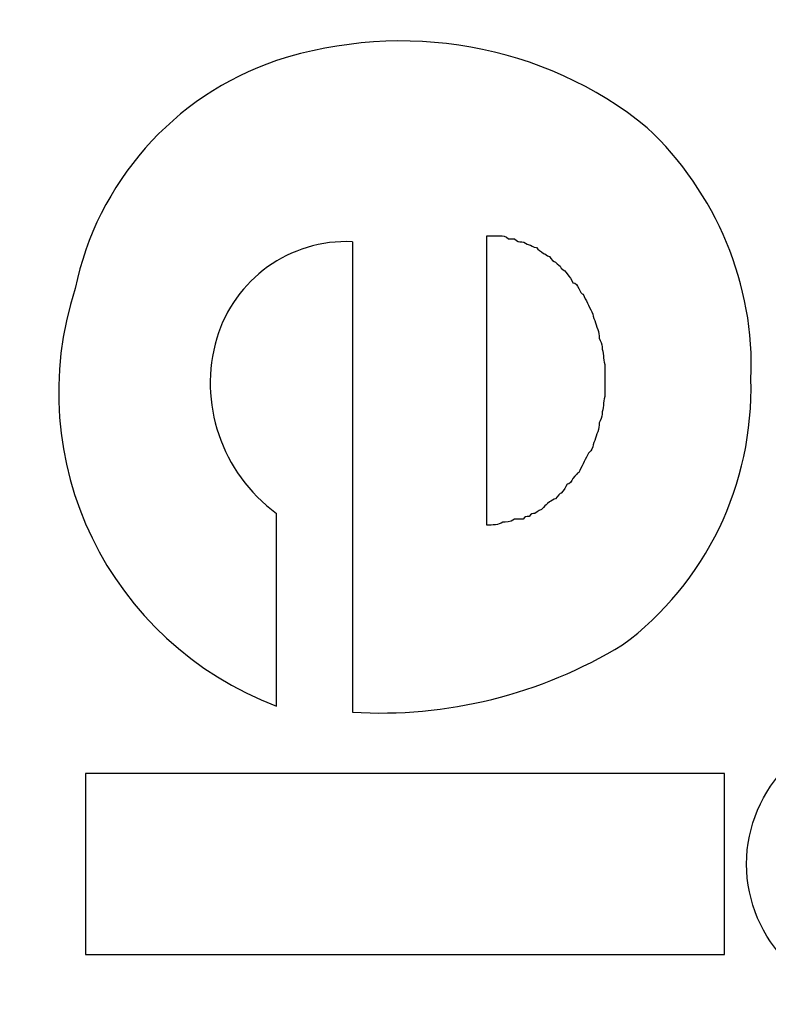
# Model space of a CAD drawing. Units: inches. Extents: x 128.2 to 171.1, y 79.3 to 131.1.
# Drawn here: x 143.2 to 143.3, y 103.7 to 103.8 of the extents above; entities that cross this region are included whole.
import ezdxf

# ---------------------------------------------------------------- set-up
doc = ezdxf.new("R2010")
doc.units = ezdxf.units.IN
doc.header["$MEASUREMENT"] = 0
doc.layers.add('Ebene 1', color=7, linetype='Continuous')

# ---------------------------------------------------------------- blocks, each defined once
blk = doc.blocks.new('block 2')
at = {"layer": 'Ebene 1', "color": 179, "lineweight": 25, "true_color": 0x1a171b}
for points in [[(143.21641, 103.75491), (143.21641, 103.75491)], [(143.21641, 103.75491), (143.21641, 103.69944)], [(143.21641, 103.75491), (143.21641, 103.69944)], [(143.21641, 103.75491), (143.21641, 103.69944)], [(143.21641, 103.75491), (143.21641, 103.69944)], [(143.21641, 103.75491), (143.21641, 103.69944)], [(143.21641, 103.75491), (143.21641, 103.69944)], [(143.21641, 103.75491), (143.21641, 103.69944)], [(143.21641, 103.75491), (143.21641, 103.69944)], [(143.21641, 103.75491), (143.21641, 103.69944)], [(143.21641, 103.75491), (143.21641, 103.69944)], [(143.21641, 103.75491), (143.21641, 103.69944)], [(143.21641, 103.75491), (143.21641, 103.69944)], [(143.21641, 103.75491), (143.21641, 103.69944)], [(143.21641, 103.75491), (143.21641, 103.69944)], [(143.21641, 103.75491), (143.21641, 103.69944)], [(143.21641, 103.75491), (143.21641, 103.69944)], [(143.21641, 103.75491), (143.21641, 103.69944)], [(143.21641, 103.75491), (143.21641, 103.69944)], [(143.21641, 103.75491), (143.21641, 103.69944)], [(143.21641, 103.75491), (143.21641, 103.69944)], [(143.21641, 103.75491), (143.21641, 103.69944)], [(143.23226, 103.7556), (143.23226, 103.7556)], [(143.23226, 103.72149), (143.23226, 103.7556)], [(143.23226, 103.72149), (143.23226, 103.7556)], [(143.23226, 103.72149), (143.23226, 103.7556)], [(143.23226, 103.72149), (143.23226, 103.7556)], [(143.23226, 103.72149), (143.23226, 103.7556)], [(143.23226, 103.72149), (143.23226, 103.7556)], [(143.23226, 103.72149), (143.23226, 103.7556)], [(143.23226, 103.72149), (143.23226, 103.7556)], [(143.23226, 103.72149), (143.23226, 103.7556)], [(143.23226, 103.72149), (143.23226, 103.7556)], [(143.23226, 103.72149), (143.23226, 103.7556)], [(143.23226, 103.72149), (143.23226, 103.7556)], [(143.23226, 103.72149), (143.23226, 103.7556)], [(143.23226, 103.72149), (143.23226, 103.7556)], [(143.23226, 103.72149), (143.23226, 103.7556)], [(143.23226, 103.72149), (143.23226, 103.7556)], [(143.23226, 103.72149), (143.23226, 103.7556)], [(143.23226, 103.72149), (143.23226, 103.7556)], [(143.23226, 103.72149), (143.23226, 103.7556)], [(143.23226, 103.72149), (143.23226, 103.7556)], [(143.23226, 103.72149), (143.23226, 103.7556)], [(143.20745, 103.72287), (143.20745, 103.72287)], [(143.20745, 103.70013), (143.20745, 103.72287)], [(143.20745, 103.70013), (143.20745, 103.72287)], [(143.20745, 103.70013), (143.20745, 103.72287)], [(143.20745, 103.70013), (143.20745, 103.72287)], [(143.20745, 103.70013), (143.20745, 103.72287)], [(143.20745, 103.70013), (143.20745, 103.72287)], [(143.20745, 103.70013), (143.20745, 103.72287)], [(143.20745, 103.70013), (143.20745, 103.72287)], [(143.20745, 103.70013), (143.20745, 103.72287)], [(143.20745, 103.70013), (143.20745, 103.72287)], [(143.20745, 103.70013), (143.20745, 103.72287)], [(143.20745, 103.70013), (143.20745, 103.72287)], [(143.20745, 103.70013), (143.20745, 103.72287)], [(143.20745, 103.70013), (143.20745, 103.72287)], [(143.20745, 103.70013), (143.20745, 103.72287)], [(143.20745, 103.70013), (143.20745, 103.72287)], [(143.20745, 103.70013), (143.20745, 103.72287)], [(143.20745, 103.70013), (143.20745, 103.72287)], [(143.20745, 103.70013), (143.20745, 103.72287)], [(143.20745, 103.70013), (143.20745, 103.72287)], [(143.20745, 103.70013), (143.20745, 103.72287)], [(143.23226, 103.72149), (143.23226, 103.72149)], [(143.20745, 103.70013), (143.20745, 103.70013)], [(143.21641, 103.69944), (143.21641, 103.69944)], [(143.18489, 103.69221), (143.18489, 103.69221)], [(143.18489, 103.69221), (143.18489, 103.67085)], [(143.18489, 103.69221), (143.18489, 103.67085)], [(143.18489, 103.69221), (143.18489, 103.67085)], [(143.18489, 103.69221), (143.18489, 103.67085)], [(143.18489, 103.69221), (143.18489, 103.67085)], [(143.18489, 103.69221), (143.18489, 103.67085)], [(143.18489, 103.69221), (143.18489, 103.67085)], [(143.18489, 103.69221), (143.18489, 103.67085)], [(143.18489, 103.69221), (143.18489, 103.67085)], [(143.18489, 103.69221), (143.18489, 103.67085)], [(143.18489, 103.69221), (143.18489, 103.67085)], [(143.18489, 103.69221), (143.18489, 103.67085)], [(143.18489, 103.69221), (143.18489, 103.67085)], [(143.18489, 103.69221), (143.18489, 103.67085)], [(143.18489, 103.69221), (143.18489, 103.67085)], [(143.18489, 103.69221), (143.18489, 103.67085)], [(143.18489, 103.69221), (143.18489, 103.67085)], [(143.18489, 103.69221), (143.18489, 103.67085)], [(143.18489, 103.69221), (143.18489, 103.67085)], [(143.18489, 103.69221), (143.18489, 103.67085)], [(143.18489, 103.69221), (143.18489, 103.67085)], [(143.18489, 103.69221), (143.18489, 103.69221)], [(143.26033, 103.69221), (143.18489, 103.69221)], [(143.26033, 103.69221), (143.18489, 103.69221)], [(143.26033, 103.69221), (143.18489, 103.69221)], [(143.26033, 103.69221), (143.18489, 103.69221)], [(143.26033, 103.69221), (143.18489, 103.69221)], [(143.26033, 103.69221), (143.18489, 103.69221)], [(143.26033, 103.69221), (143.18489, 103.69221)], [(143.26033, 103.69221), (143.18489, 103.69221)], [(143.26033, 103.69221), (143.18489, 103.69221)], [(143.26033, 103.69221), (143.18489, 103.69221)], [(143.26033, 103.69221), (143.18489, 103.69221)], [(143.26033, 103.69221), (143.18489, 103.69221)], [(143.26033, 103.69221), (143.18489, 103.69221)], [(143.26033, 103.69221), (143.18489, 103.69221)], [(143.26033, 103.69221), (143.18489, 103.69221)], [(143.26033, 103.69221), (143.18489, 103.69221)], [(143.26033, 103.69221), (143.18489, 103.69221)], [(143.26033, 103.69221), (143.18489, 103.69221)], [(143.26033, 103.69221), (143.18489, 103.69221)], [(143.26033, 103.69221), (143.18489, 103.69221)], [(143.26033, 103.69221), (143.18489, 103.69221)], [(143.26033, 103.69221), (143.26033, 103.69221)], [(143.26033, 103.69221), (143.26033, 103.69221)], [(143.26033, 103.67085), (143.26033, 103.69221)], [(143.26033, 103.67085), (143.26033, 103.69221)], [(143.26033, 103.67085), (143.26033, 103.69221)], [(143.26033, 103.67085), (143.26033, 103.69221)], [(143.26033, 103.67085), (143.26033, 103.69221)], [(143.26033, 103.67085), (143.26033, 103.69221)], [(143.26033, 103.67085), (143.26033, 103.69221)], [(143.26033, 103.67085), (143.26033, 103.69221)], [(143.26033, 103.67085), (143.26033, 103.69221)], [(143.26033, 103.67085), (143.26033, 103.69221)], [(143.26033, 103.67085), (143.26033, 103.69221)], [(143.26033, 103.67085), (143.26033, 103.69221)], [(143.26033, 103.67085), (143.26033, 103.69221)], [(143.26033, 103.67085), (143.26033, 103.69221)], [(143.26033, 103.67085), (143.26033, 103.69221)], [(143.26033, 103.67085), (143.26033, 103.69221)], [(143.26033, 103.67085), (143.26033, 103.69221)], [(143.26033, 103.67085), (143.26033, 103.69221)], [(143.26033, 103.67085), (143.26033, 103.69221)], [(143.26033, 103.67085), (143.26033, 103.69221)], [(143.26033, 103.67085), (143.26033, 103.69221)], [(143.18489, 103.67085), (143.18489, 103.67085)], [(143.18489, 103.67085), (143.18489, 103.67085)], [(143.18489, 103.67085), (143.26033, 103.67085)], [(143.18489, 103.67085), (143.26033, 103.67085)], [(143.18489, 103.67085), (143.26033, 103.67085)], [(143.18489, 103.67085), (143.26033, 103.67085)], [(143.18489, 103.67085), (143.26033, 103.67085)], [(143.18489, 103.67085), (143.26033, 103.67085)], [(143.18489, 103.67085), (143.26033, 103.67085)], [(143.18489, 103.67085), (143.26033, 103.67085)], [(143.18489, 103.67085), (143.26033, 103.67085)], [(143.18489, 103.67085), (143.26033, 103.67085)], [(143.18489, 103.67085), (143.26033, 103.67085)], [(143.18489, 103.67085), (143.26033, 103.67085)], [(143.18489, 103.67085), (143.26033, 103.67085)], [(143.18489, 103.67085), (143.26033, 103.67085)], [(143.18489, 103.67085), (143.26033, 103.67085)], [(143.18489, 103.67085), (143.26033, 103.67085)], [(143.18489, 103.67085), (143.26033, 103.67085)], [(143.18489, 103.67085), (143.26033, 103.67085)], [(143.18489, 103.67085), (143.26033, 103.67085)], [(143.18489, 103.67085), (143.26033, 103.67085)], [(143.18489, 103.67085), (143.26033, 103.67085)], [(143.26033, 103.67085), (143.26033, 103.67085)], [(143.26033, 103.67085), (143.26033, 103.67085)]]:
    blk.add_lwpolyline(points, dxfattribs=at)
for points in [[(143.2512, 103.76834), (143.23897, 103.77833), (143.22244, 103.78109), (143.20745, 103.77627)], [(143.20745, 103.77627), (143.19522, 103.77213), (143.18626, 103.7618), (143.18368, 103.7494)], [(143.26343, 103.73872), (143.26395, 103.74974), (143.2593, 103.76076), (143.2512, 103.76834)], [(143.21641, 103.75491), (143.209, 103.75525), (143.20246, 103.75043), (143.20039, 103.74354)], [(143.18368, 103.7494), (143.17713, 103.72907), (143.18764, 103.70771), (143.20745, 103.70013)], [(143.20039, 103.74354), (143.19815, 103.73596), (143.20091, 103.72769), (143.20745, 103.72287)], [(143.24828, 103.70736), (143.25809, 103.7146), (143.26378, 103.72631), (143.26343, 103.73872)], [(143.21641, 103.69944), (143.22743, 103.69875), (143.23863, 103.70151), (143.24828, 103.70736)]]:
    blk.add_open_spline(points, degree=3, dxfattribs=at)
for points, knots in [([(143.23226, 103.7556), (143.23226, 103.7556), (143.23312, 103.7556), (143.23312, 103.7556), (143.23346, 103.7556), (143.23363, 103.7556), (143.23381, 103.7556), (143.23415, 103.7556), (143.2345, 103.7556), (143.23484, 103.75525), (143.23501, 103.75525), (143.23536, 103.75525), (143.23553, 103.75525), (143.23587, 103.75491), (143.23605, 103.75491), (143.23639, 103.75491), (143.23673, 103.75491), (143.23691, 103.75456), (143.23725, 103.75456), (143.23742, 103.75456), (143.23777, 103.75422), (143.23811, 103.75422), (143.23829, 103.75387), (143.23863, 103.75387), (143.23897, 103.75353), (143.23915, 103.75353), (143.23932, 103.75318), (143.23966, 103.75318), (143.23984, 103.75284), (143.24018, 103.7525), (143.24035, 103.7525), (143.2407, 103.75215), (143.24087, 103.75215), (143.24104, 103.75181), (143.24139, 103.75146), (143.24156, 103.75146), (143.24173, 103.75112), (143.24207, 103.75077), (143.24225, 103.75043), (143.24242, 103.75008), (143.24276, 103.75008), (143.24294, 103.74974), (143.24311, 103.7494), (143.24328, 103.74905), (143.24345, 103.74871), (143.24363, 103.74871), (143.2438, 103.74836), (143.24397, 103.74802), (143.24414, 103.74767), (143.24431, 103.74733), (143.24449, 103.74698), (143.24466, 103.74664), (143.24483, 103.74629), (143.24483, 103.74595), (143.245, 103.74561), (143.24518, 103.74526), (143.24518, 103.74492), (143.24535, 103.74457), (143.24552, 103.74423), (143.24552, 103.74388), (143.24552, 103.74354), (143.24569, 103.74319), (143.24586, 103.74285), (143.24586, 103.7425), (143.24586, 103.74216), (143.24604, 103.74182), (143.24604, 103.74147), (143.24604, 103.74113), (143.24604, 103.74078), (143.24621, 103.74044), (143.24621, 103.74009), (143.24621, 103.74009), (143.24621, 103.7394), (143.24621, 103.7394), (143.24621, 103.73906), (143.24621, 103.73872), (143.24621, 103.73837), (143.24621, 103.73803), (143.24621, 103.73768), (143.24621, 103.73734), (143.24621, 103.73699), (143.24621, 103.73665), (143.24604, 103.7363), (143.24604, 103.73596), (143.24604, 103.73561), (143.24604, 103.73527), (143.24586, 103.73493), (143.24586, 103.73458), (143.24586, 103.73424), (143.24569, 103.73389), (143.24552, 103.73355), (143.24552, 103.7332), (143.24552, 103.73286), (143.24535, 103.73251), (143.24518, 103.73217), (143.24518, 103.73183), (143.245, 103.73148), (143.24483, 103.73114), (143.24483, 103.73079), (143.24466, 103.73045), (143.24449, 103.7301), (143.24431, 103.7301), (143.24414, 103.72976), (143.24397, 103.72941), (143.2438, 103.72907), (143.24363, 103.72872), (143.24345, 103.72838), (143.24328, 103.72804), (143.24311, 103.72769), (143.24294, 103.72769), (143.24276, 103.72735), (143.24242, 103.727), (143.24225, 103.72666), (143.24207, 103.72631), (143.24173, 103.72631), (143.24156, 103.72597), (143.24139, 103.72562), (143.24104, 103.72528), (143.24087, 103.72528), (143.2407, 103.72493), (143.24035, 103.72459), (143.24018, 103.72459), (143.23984, 103.72425), (143.23966, 103.72425), (143.23932, 103.7239), (143.23915, 103.7239), (143.23897, 103.72356), (143.23863, 103.72321), (143.23829, 103.72321), (143.23794, 103.72287), (143.23777, 103.72287), (143.23742, 103.72287), (143.23725, 103.72252), (143.23691, 103.72252), (143.23673, 103.72252), (143.23656, 103.72218), (143.23622, 103.72218), (143.23587, 103.72218), (143.23553, 103.72218), (143.23501, 103.72183), (143.2345, 103.72183), (143.23415, 103.72183), (143.23363, 103.72149), (143.23295, 103.72149), (143.23226, 103.72149)], [0, 0, 0, 0, 1, 1, 1, 2, 2, 2, 3, 3, 3, 4, 4, 4, 5, 5, 5, 6, 6, 6, 7, 7, 7, 8, 8, 8, 9, 9, 9, 10, 10, 10, 11, 11, 11, 12, 12, 12, 13, 13, 13, 14, 14, 14, 15, 15, 15, 16, 16, 16, 17, 17, 17, 18, 18, 18, 19, 19, 19, 20, 20, 20, 21, 21, 21, 22, 22, 22, 23, 23, 23, 24, 24, 24, 25, 25, 25, 26, 26, 26, 27, 27, 27, 28, 28, 28, 29, 29, 29, 30, 30, 30, 31, 31, 31, 32, 32, 32, 33, 33, 33, 34, 34, 34, 35, 35, 35, 36, 36, 36, 37, 37, 37, 38, 38, 38, 39, 39, 39, 40, 40, 40, 41, 41, 41, 42, 42, 42, 43, 43, 43, 44, 44, 44, 45, 45, 45, 46, 46, 46, 47, 47, 47, 48, 48, 48, 48]), ([(143.29565, 103.68153), (143.29565, 103.69048), (143.28841, 103.69806), (143.27945, 103.69806), (143.27032, 103.69806), (143.26292, 103.69048), (143.26292, 103.68153), (143.26292, 103.67257), (143.27032, 103.66499), (143.27945, 103.66499), (143.28841, 103.66499), (143.29565, 103.67257), (143.29565, 103.68153), (143.29565, 103.68153), (143.29565, 103.68153), (143.29565, 103.68153)], [0, 0, 0, 0, 1, 1, 1, 2, 2, 2, 3, 3, 3, 4, 4, 4, 5, 5, 5, 5])]:
    blk.add_open_spline(points, degree=3, knots=knots, dxfattribs=at)

msp = doc.modelspace()

# ---------------------------------------------------------------- block references
at = {"layer": 'Ebene 1'}
msp.add_blockref('block 2', (0, 0), dxfattribs=at)

doc.saveas('drawing.dxf')
